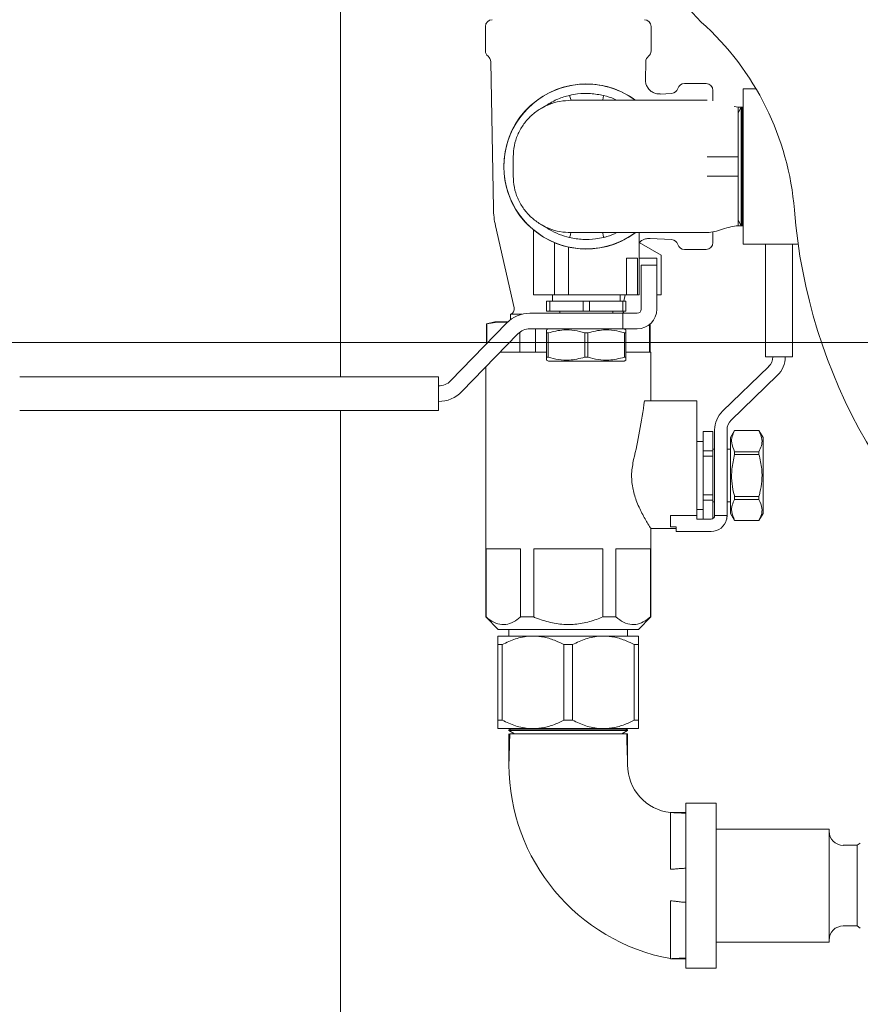
# Model space of a CAD drawing. Units: inches. Extents: x 0.1 to 22.1, y 0.1 to 17.1.
# Drawn here: x 8.2 to 8.8, y 10.7 to 11.4 of the extents above; entities that cross this region are included whole.
import ezdxf

# ---------------------------------------------------------------- set-up
doc = ezdxf.new("R2010")
doc.units = ezdxf.units.IN
doc.header["$MEASUREMENT"] = 0
doc.layers.add('7', color=7, linetype='Continuous', lineweight=15)
doc.styles.add('SLDTEXTSTYLE0', font='TXT', dxfattribs={"width": 0.75})
doc.dimstyles.new('SLDDIMSTYLE0', dxfattribs={"dimtxt": 0.12, "dimasz": 0.12, "dimexe": 0, "dimexo": 0.0625, "dimgap": 0.03, "dimtad": 0, "dimtih": 1, "dimtoh": 1, "dimlfac": 12, "dimrnd": 1e-09, "dimzin": 12, "dimdsep": 46, "dimlunit": 5, "dimtxsty": 'SLDTEXTSTYLE0', "dimsah": 1, "dimcen": 0.09, "dimadec": 0, "dimazin": 3, "dimtfac": 1, "dimtofl": 0, "dimtmove": 0, "dimatfit": 3, "dimfxl": 0, "dimfrac": 2, "dimtolj": 1, "dimtzin": 12, "dimarcsym": 0})

# ---------------------------------------------------------------- blocks, each defined once
blk = doc.blocks.new('_D_11')
at = {"layer": '7'}
for p, q in [((10.28985, 11.15825), (7.1296, 11.15825)), ((7.2546, 11.15825), (7.2546, 10.82164)), ((7.33215, 10.80737), (7.33215, 10.64559)), ((7.33215, 10.80737), (7.3565, 10.80737)), ((7.69548, 10.80737), (7.67112, 10.80737)), ((7.69548, 10.80737), (7.69548, 10.64559)), ((7.33215, 10.64559), (7.3565, 10.64559)), ((7.69548, 10.64559), (7.67112, 10.64559)), ((7.2546, 10.27266), (7.2546, 10.63131)), ((8.40016, 10.27266), (7.1296, 10.27266))]:
    blk.add_line(p, q, dxfattribs=at)
for points in [[(7.2546, 11.15825), (7.2346, 11.03825), (7.2746, 11.03825)], [(7.2546, 10.27266), (7.2746, 10.39266), (7.2346, 10.39266)]]:
    blk.add_solid(points, dxfattribs=at)
at = {"layer": '7', "char_height": 0.12, "attachment_point": 1, "style": 'SLDTEXTSTYLE0'}
for s, insert in [('10 5/8"', (6.76501, 10.786)), ('270', (7.38086, 10.786))]:
    blk.add_mtext(s, dxfattribs=dict(at, insert=insert))
blk = doc.blocks.new('_D_13')
at = {"layer": '7'}
for p, q in [((10.33985, 11.10825), (10.33985, 9.21705)), ((8.50901, 9.91034), (8.50901, 9.21705)), ((9.50248, 9.4373), (9.47811, 9.4373)), ((9.47811, 9.4373), (9.47811, 9.2468)), ((9.82942, 9.4373), (9.8538, 9.4373)), ((9.8538, 9.4373), (9.8538, 9.2468)), ((8.50901, 9.34205), (9.11119, 9.34205)), ((10.33985, 9.34205), (9.89638, 9.34205)), ((9.47811, 9.2468), (9.50248, 9.2468)), ((9.8538, 9.2468), (9.82942, 9.2468))]:
    blk.add_line(p, q, dxfattribs=at)
for points in [[(8.50901, 9.34205), (8.62901, 9.32205), (8.62901, 9.36205)], [(10.33985, 9.34205), (10.21985, 9.36205), (10.21985, 9.32205)]]:
    blk.add_solid(points, dxfattribs=at)
at = {"layer": '7', "char_height": 0.12, "attachment_point": 1, "style": 'SLDTEXTSTYLE0'}
for s, insert in [('22"', (9.13549, 9.40149, -2.01009)), ('558', (9.53295, 9.40149, -2.01009))]:
    blk.add_mtext(s, dxfattribs=dict(at, insert=insert))

msp = doc.modelspace()

# ---------------------------------------------------------------- linework, layer by layer
at = {"color": 7, "linetype": 'Continuous', "lineweight": 15}
for p, q in [((8.44818, 11.13294), (8.44818, 11.6993)), ((8.55517, 11.39159), (8.55517, 11.37357)), ((8.6775, 11.37357), (8.6775, 11.39159)), ((8.55913, 11.36558), (8.56113, 11.25716)), ((8.67329, 11.35223), (8.67353, 11.36558)), ((8.7181, 11.34942), (8.70206, 11.34942)), ((8.7231, 11.34442), (8.7231, 11.33672)), ((8.75495, 11.34555), (8.74547, 11.34555)), ((8.74547, 11.23096), (8.74547, 11.34555)), ((8.69257, 11.34219), (8.68411, 11.34174)), ((8.74164, 11.332), (8.7387, 11.33244)), ((8.74404, 11.332), (8.74164, 11.332)), ((8.74404, 11.332), (8.74164, 11.32784)), ((8.74459, 11.332), (8.74404, 11.332)), ((8.74404, 11.332), (8.74404, 11.28825)), ((8.74547, 11.332), (8.74459, 11.332)), ((8.74547, 11.33048), (8.74459, 11.332)), ((8.74459, 11.332), (8.74459, 11.2445)), ((8.57572, 11.28109), (8.57572, 11.29542)), ((8.74404, 11.28825), (8.74404, 11.2445)), ((8.74164, 11.24867), (8.74404, 11.2445)), ((8.56266, 11.2445), (8.57637, 11.18397)), ((8.59058, 11.24134), (8.59058, 11.19346)), ((8.74164, 11.2445), (8.74404, 11.2445)), ((8.74404, 11.2445), (8.74459, 11.2445)), ((8.74459, 11.2445), (8.74547, 11.24603)), ((8.74459, 11.2445), (8.74547, 11.2445)), ((8.6687, 11.19346), (8.6687, 11.23942)), ((8.67671, 11.23515), (8.69257, 11.23432)), ((8.7231, 11.23983), (8.7231, 11.23209)), ((8.6062, 11.19346), (8.6062, 11.232)), ((8.61662, 11.19346), (8.61662, 11.22872)), ((8.6687, 11.23217), (8.68485, 11.22284)), ((8.70206, 11.22709), (8.7181, 11.22709)), ((8.74547, 11.23096), (8.78599, 11.23096)), ((8.76194, 11.14784), (8.76194, 11.23096)), ((8.78177, 11.23096), (8.78177, 11.14784)), ((8.66746, 11.22055), (8.65922, 11.22055)), ((8.65922, 11.19346), (8.65922, 11.22055)), ((8.66746, 11.22055), (8.66746, 11.19346)), ((8.6687, 11.22055), (8.68172, 11.22055)), ((8.68172, 11.22055), (8.68172, 11.21534)), ((8.68485, 11.19346), (8.68485, 11.22284)), ((8.67026, 11.21534), (8.68172, 11.21534)), ((8.67026, 11.18305), (8.67026, 11.21534)), ((8.68172, 11.21534), (8.68172, 11.18305)), ((8.59241, 11.19346), (8.59058, 11.19346)), ((8.6062, 11.19346), (8.59241, 11.19346)), ((8.60464, 11.19346), (8.60464, 11.18878)), ((8.61662, 11.19346), (8.6062, 11.19346)), ((8.65922, 11.19346), (8.61662, 11.19346)), ((8.65464, 11.18878), (8.65464, 11.19346)), ((8.65738, 11.18878), (8.65845, 11.19346)), ((8.65922, 11.19346), (8.6642, 11.19346)), ((8.6642, 11.19346), (8.66714, 11.19346)), ((8.66714, 11.19346), (8.66746, 11.19346)), ((8.6687, 11.19346), (8.66746, 11.19346)), ((8.68485, 11.19346), (8.68172, 11.19346)), ((8.60034, 11.18148), (8.60034, 11.18878)), ((8.6027, 11.18878), (8.60034, 11.18878)), ((8.6027, 11.18878), (8.6027, 11.18148)), ((8.62728, 11.18878), (8.6027, 11.18878)), ((8.632, 11.18878), (8.62728, 11.18878)), ((8.62728, 11.18148), (8.62728, 11.18878)), ((8.632, 11.18878), (8.632, 11.18148)), ((8.65657, 11.18878), (8.632, 11.18878)), ((8.65657, 11.18148), (8.65657, 11.18878)), ((8.65893, 11.18878), (8.65657, 11.18878)), ((8.65893, 11.18878), (8.65893, 11.18148)), ((8.57383, 11.17917), (8.57383, 11.17525)), ((8.5821, 11.17917), (8.57383, 11.17917)), ((8.65666, 11.17992), (8.58805, 11.17992)), ((8.6027, 11.18148), (8.60034, 11.18148)), ((8.6027, 11.18148), (8.62728, 11.18148)), ((8.61011, 11.18148), (8.61011, 11.17992)), ((8.632, 11.18148), (8.62728, 11.18148)), ((8.632, 11.18148), (8.65657, 11.18148)), ((8.64917, 11.17992), (8.64917, 11.18148)), ((8.65893, 11.18148), (8.65657, 11.18148)), ((8.65666, 11.17992), (8.65666, 11.16846)), ((8.65666, 11.17992), (8.6642, 11.17992)), ((8.6642, 11.17992), (8.66714, 11.17992)), ((8.57086, 11.17265), (8.52952, 11.13007)), ((8.56217, 11.17373), (8.55592, 11.17205)), ((8.55592, 11.17205), (8.55592, 11.15726)), ((8.55629, 11.17205), (8.55592, 11.17205)), ((8.55629, 11.17205), (8.55629, 11.15764)), ((8.57198, 11.17373), (8.56217, 11.17373)), ((8.67638, 11.15133), (8.67638, 11.17177)), ((8.67675, 11.17205), (8.67672, 11.17205)), ((8.67675, 11.17205), (8.67673, 11.17206)), ((8.67675, 11.15133), (8.67675, 11.17205)), ((8.53774, 11.12209), (8.57908, 11.16467)), ((8.58053, 11.15133), (8.58053, 11.16595)), ((8.58805, 11.16846), (8.65666, 11.16846)), ((8.59209, 11.16846), (8.59209, 11.15133)), ((8.60167, 11.16846), (8.60034, 11.1677)), ((8.60151, 11.16546), (8.60034, 11.16546)), ((8.60034, 11.14751), (8.60034, 11.16546)), ((8.60151, 11.16546), (8.60151, 11.14751)), ((8.6308, 11.16546), (8.62847, 11.16546)), ((8.62847, 11.14751), (8.62847, 11.16546)), ((8.6308, 11.16546), (8.6308, 11.14751)), ((8.65666, 11.16846), (8.6642, 11.16846)), ((8.65893, 11.1677), (8.65761, 11.16846)), ((8.65893, 11.16546), (8.65777, 11.16546)), ((8.65777, 11.14751), (8.65777, 11.16546)), ((8.65893, 11.16546), (8.65893, 11.14751)), ((8.6642, 11.16846), (8.66714, 11.16846)), ((8.60034, 11.15133), (8.56613, 11.15133)), ((8.60151, 11.14751), (8.60034, 11.14751)), ((8.6308, 11.14751), (8.62847, 11.14751)), ((8.65893, 11.14751), (8.65777, 11.14751)), ((8.67727, 11.15133), (8.65893, 11.15133)), ((8.67727, 11.1154), (8.67727, 11.15133)), ((8.78177, 11.14784), (8.76194, 11.14784)), ((8.5554, 11.14027), (8.5554, 10.95581)), ((8.60034, 11.14527), (8.60167, 11.1445)), ((8.65761, 11.1445), (8.60167, 11.1445)), ((8.65761, 11.1445), (8.65893, 11.14527)), ((8.73017, 11.10759), (8.76424, 11.14067)), ((8.21151, 11.13294), (8.23235, 11.13294)), ((8.23235, 11.13294), (8.52055, 11.13294)), ((8.52055, 11.13294), (8.52055, 11.12773)), ((8.77062, 11.13409), (8.73655, 11.10101)), ((8.52055, 11.11336), (8.52055, 11.12773)), ((8.52055, 11.11336), (8.52055, 11.10815)), ((8.71113, 11.1154), (8.67258, 11.1154)), ((8.71113, 11.1154), (8.71113, 11.07202)), ((8.23235, 11.10815), (8.21151, 11.10815)), ((8.52055, 11.10815), (8.23235, 11.10815)), ((8.44818, 9.77221), (8.44818, 11.10815)), ((8.7231, 11.09274), (8.71581, 11.09274)), ((8.71581, 11.09274), (8.71581, 11.09265)), ((8.7231, 11.09265), (8.71581, 11.09265)), ((8.71581, 11.09265), (8.71581, 11.07846)), ((8.7231, 11.09274), (8.7231, 11.09265)), ((8.7231, 11.07846), (8.7231, 11.09265)), ((8.72435, 11.03057), (8.72435, 11.09384)), ((8.73352, 11.09384), (8.73352, 11.03057)), ((8.73913, 11.09336), (8.73612, 11.08816)), ((8.75708, 11.09336), (8.73913, 11.09336)), ((8.73913, 11.09336), (8.73913, 11.09334)), ((8.75708, 11.09334), (8.73913, 11.09334)), ((8.76008, 11.08816), (8.75708, 11.09336)), ((8.75708, 11.09336), (8.75708, 11.09334)), ((8.71581, 11.08519), (8.71113, 11.08519)), ((8.73612, 11.08816), (8.73612, 11.03222)), ((8.76008, 11.08816), (8.76008, 11.03222)), ((8.71581, 11.07846), (8.7231, 11.07846)), ((8.71581, 11.07846), (8.71581, 11.07438)), ((8.7231, 11.07438), (8.71581, 11.07438)), ((8.71581, 11.07438), (8.71581, 11.046)), ((8.72435, 11.07972), (8.7231, 11.07972)), ((8.7231, 11.07846), (8.7231, 11.07438)), ((8.7231, 11.046), (8.7231, 11.07438)), ((8.73612, 11.07972), (8.73352, 11.07972)), ((8.73913, 11.07777), (8.73913, 11.07576)), ((8.73913, 11.07777), (8.75708, 11.07777)), ((8.75708, 11.07576), (8.73913, 11.07576)), ((8.75708, 11.07777), (8.75708, 11.07576)), ((8.71113, 11.07202), (8.71113, 11.03057)), ((8.71581, 11.046), (8.7231, 11.046)), ((8.71581, 11.046), (8.71581, 11.04191)), ((8.7231, 11.046), (8.7231, 11.04191)), ((8.7231, 11.04191), (8.71581, 11.04191)), ((8.71581, 11.04191), (8.71581, 11.02807)), ((8.7231, 11.0284), (8.7231, 11.04191)), ((8.7231, 11.04066), (8.72435, 11.04066)), ((8.73352, 11.04066), (8.73612, 11.04066)), ((8.73913, 11.04462), (8.73913, 11.0426)), ((8.73913, 11.04462), (8.75708, 11.04462)), ((8.75708, 11.0426), (8.73913, 11.0426)), ((8.75708, 11.04462), (8.75708, 11.0426)), ((8.69185, 11.03057), (8.71113, 11.03057)), ((8.69185, 11.02236), (8.69185, 11.03057)), ((8.71113, 11.03519), (8.71581, 11.03519)), ((8.71113, 11.02807), (8.71113, 11.03057)), ((8.72435, 11.03057), (8.73352, 11.03057)), ((8.73612, 11.03222), (8.73913, 11.02701)), ((8.75708, 11.02701), (8.76008, 11.03222)), ((8.71113, 11.02807), (8.72185, 11.02807)), ((8.73913, 11.02703), (8.73913, 11.02701)), ((8.73913, 11.02703), (8.75708, 11.02703)), ((8.73913, 11.02701), (8.75708, 11.02701)), ((8.75708, 11.02703), (8.75708, 11.02701)), ((8.67699, 11.02113), (8.69602, 11.02113)), ((8.67727, 10.95581), (8.67727, 11.02156)), ((8.69602, 11.02236), (8.69185, 11.02236)), ((8.69602, 11.0189), (8.69602, 11.02236)), ((8.69602, 11.0189), (8.72185, 11.0189)), ((8.58117, 11.00602), (8.55565, 11.00602)), ((8.55565, 11.00602), (8.55565, 10.95581)), ((8.58117, 10.95581), (8.58117, 11.00602)), ((8.64185, 11.00602), (8.59082, 11.00602)), ((8.59082, 11.00602), (8.59082, 10.95581)), ((8.64185, 10.95581), (8.64185, 11.00602)), ((8.67702, 11.00602), (8.6515, 11.00602)), ((8.6515, 11.00602), (8.6515, 10.95581)), ((8.67702, 10.95581), (8.67702, 11.00602)), ((8.5554, 10.95581), (8.56456, 10.94665)), ((8.55565, 10.95581), (8.5554, 10.95581)), ((8.59082, 10.95581), (8.58117, 10.95581)), ((8.6515, 10.95581), (8.64185, 10.95581)), ((8.6681, 10.94665), (8.67727, 10.95581)), ((8.67727, 10.95581), (8.67702, 10.95581)), ((8.6681, 10.94665), (8.56456, 10.94665)), ((8.57258, 10.94665), (8.57258, 10.9417)), ((8.66008, 10.9417), (8.66008, 10.94665)), ((8.59038, 10.9417), (8.56446, 10.9417)), ((8.64229, 10.9417), (8.59038, 10.9417)), ((8.66821, 10.9417), (8.64229, 10.9417)), ((8.56446, 10.93543), (8.56762, 10.93543)), ((8.56446, 10.93543), (8.56446, 10.87965)), ((8.56762, 10.93543), (8.56762, 10.87965)), ((8.61314, 10.93543), (8.61953, 10.93543)), ((8.61314, 10.93543), (8.61314, 10.87965)), ((8.61953, 10.93543), (8.61953, 10.87965)), ((8.66505, 10.93543), (8.66505, 10.87965)), ((8.66505, 10.93543), (8.66821, 10.93543)), ((8.66821, 10.93543), (8.66821, 10.87965)), ((8.56446, 10.87965), (8.56762, 10.87965)), ((8.61314, 10.87965), (8.61953, 10.87965)), ((8.66505, 10.87965), (8.66821, 10.87965)), ((8.59038, 10.87337), (8.56446, 10.87337)), ((8.57411, 10.87337), (8.57258, 10.87249)), ((8.57258, 10.87249), (8.57258, 10.87194)), ((8.57258, 10.87249), (8.66008, 10.87249)), ((8.57258, 10.87194), (8.57675, 10.86954)), ((8.57258, 10.87194), (8.66008, 10.87194)), ((8.64229, 10.87337), (8.59038, 10.87337)), ((8.66821, 10.87337), (8.64229, 10.87337)), ((8.65592, 10.86954), (8.66008, 10.87194)), ((8.66008, 10.87249), (8.65856, 10.87337)), ((8.66008, 10.87194), (8.66008, 10.87249)), ((8.57258, 10.86954), (8.57258, 10.84679)), ((8.66008, 10.84679), (8.66008, 10.86954)), ((8.7255, 10.81837), (8.703, 10.81837)), ((8.703, 10.81837), (8.703, 10.6967)), ((8.7255, 10.81837), (8.7255, 10.6967)), ((8.703, 10.81145), (8.69175, 10.81145)), ((8.80883, 10.7992), (8.7255, 10.7992)), ((8.80883, 10.71587), (8.80883, 10.7992)), ((8.82967, 10.78727), (8.81925, 10.78727)), ((8.83187, 10.78896), (8.82967, 10.78727)), ((8.82967, 10.72781), (8.82967, 10.78727)), ((8.81925, 10.72781), (8.82967, 10.72781)), ((8.82967, 10.72781), (8.83187, 10.72611)), ((8.7255, 10.71587), (8.80883, 10.71587)), ((8.69175, 10.70362), (8.703, 10.70362)), ((8.703, 10.6967), (8.7255, 10.6967))]:
    msp.add_line(p, q, dxfattribs=at)
for centre, radius, start, end in [((8.7562, 11.44143), 0.0625, 160.47568, 228.15391), ((8.56017, 11.39159), 0.005, 90, 180), ((8.6725, 11.39159), 0.005, 0, 90), ((8.57552, 11.23968), 0.20833, 4.53335, 48.15391), ((8.56017, 11.37357), 0.005, 180, 232.30994), ((8.6725, 11.37357), 0.005, 307.69006, 0), ((8.55393, 11.36549), 0.00521, 1.05265, 52.30994), ((8.67874, 11.36549), 0.00521, 127.69006, 178.94735), ((8.62964, 11.28825), 0.06094, 53.98008, 306.01074), ((8.62964, 11.28825), 0.06083, 90, 306.27888), ((8.62964, 11.28825), 0.06083, 53.9783, 90), ((8.69229, 11.34739), 0.00521, 273, 343.11166), ((8.70206, 11.34442), 0.005, 90, 163.11166), ((8.7181, 11.34442), 0.005, 0, 90), ((8.62361, 11.25831), 0.0625, 181.05265, 192.76365), ((9.18818, 11.28825), 0.40625, 184.53335, 235.46665), ((8.69229, 11.22912), 0.00521, 16.88834, 87), ((8.70206, 11.23209), 0.005, 196.88834, 270), ((8.7181, 11.23209), 0.005, 270, 0), ((8.57231, 11.18305), 0.00417, 291.47739, 12.76365), ((8.58805, 11.15596), 0.02396, 90, 135.84667), ((8.66036, 11.18305), 0.00417, 202.05906, 228.63909), ((8.66714, 11.18305), 0.00312, 270, 0), ((8.66714, 11.18305), 0.01458, 270, 0), ((8.58805, 11.15596), 0.0125, 90, 135.84667), ((8.75727, 11.14784), 0.01, 314.15333, 0), ((8.75727, 11.14784), 0.01917, 314.15333, 0), ((8.52055, 11.13878), 0.0125, 270, 315.84667), ((8.52055, 11.13878), 0.02396, 270, 315.84667), ((8.74352, 11.09384), 0.01917, 134.15333, 180), ((8.74352, 11.09384), 0.01, 134.15333, 180), ((8.72185, 11.03057), 0.01167, 270, 347.20705), ((8.71817, 10.84679), 0.14558, 180, 259.5455), ((8.69563, 10.84679), 0.03555, 180, 263.73507), ((8.81925, 10.79768), 0.01042, 180, 270), ((8.81925, 10.71739), 0.01042, 90, 180)]:
    msp.add_arc(centre, radius, start, end, dxfattribs=at)
msp.add_ellipse((8.61633, 11.18912), major_axis=(0, 0.19168), ratio=0.317914, start_param=4.055196, end_param=4.317598, dxfattribs=at)
for points, knots in [([(8.68412, 11.34184), (8.68354, 11.34181), (8.682, 11.34171), (8.67949, 11.34249), (8.67681, 11.34411), (8.67476, 11.3465), (8.67364, 11.34914), (8.67324, 11.35106), (8.67331, 11.35205), (8.67333, 11.35223)], [0, 0, 0, 0, 0.103081, 0.273982, 0.45776, 0.657496, 0.823707, 0.967698, 1, 1, 1, 1]), ([(8.57572, 11.29542), (8.57588, 11.29819), (8.57621, 11.30371), (8.5788, 11.31168), (8.58279, 11.31895), (8.58821, 11.32532), (8.59471, 11.33047), (8.60214, 11.33425), (8.61011, 11.33664), (8.61564, 11.33694), (8.61838, 11.33709)], [0, 0, 0, 0, 0.1254233, 0.249699, 0.376074, 0.4995415, 0.6262364, 0.7495965, 0.8756682, 1, 1, 1, 1]), ([(8.60235, 11.33456), (8.6031, 11.33506), (8.60639, 11.33723), (8.61152, 11.3392), (8.61588, 11.34036), (8.61732, 11.34075)], [0, 0, 0, 0, 0.166926, 0.72505, 1, 1, 1, 1]), ([(8.61732, 11.34075), (8.6193, 11.34114), (8.62438, 11.34214), (8.6329, 11.34242), (8.63922, 11.34123), (8.64243, 11.34063)], [0, 0, 0, 0, 0.238953, 0.613357, 1, 1, 1, 1]), ([(8.61838, 11.33709), (8.61833, 11.33728), (8.61821, 11.3377), (8.61779, 11.33914), (8.61743, 11.34036), (8.61736, 11.34063), (8.61732, 11.34075)], [0, 0, 0, 0, 0.258732, 0.566878, 0.802192, 1, 1, 1, 1]), ([(8.71889, 11.33709), (8.71347, 11.33709), (8.70241, 11.33709), (8.68596, 11.33709), (8.66996, 11.33709), (8.65513, 11.33709), (8.64211, 11.33709), (8.63148, 11.33709), (8.6233, 11.33709), (8.62, 11.33709), (8.61838, 11.33709)], [0, 0, 0, 0, 0.1190755, 0.243088, 0.3706253, 0.5, 0.6293756, 0.7569123, 0.8809248, 1, 1, 1, 1]), ([(8.64243, 11.34063), (8.6424, 11.34045), (8.64232, 11.34004), (8.64206, 11.33864), (8.64184, 11.33745), (8.64179, 11.3372), (8.64177, 11.33709)], [0, 0, 0, 0, 0.259482, 0.566649, 0.801454, 1, 1, 1, 1]), ([(8.64243, 11.34063), (8.6452, 11.33991), (8.64858, 11.33903), (8.65164, 11.33739), (8.65221, 11.33709)], [0, 0, 0, 0, 0.815866, 1, 1, 1, 1]), ([(8.60226, 11.3347), (8.60104, 11.33391), (8.59836, 11.33217), (8.59609, 11.33092), (8.59486, 11.33023)], [0, 0, 0, 0, 0.453962, 1, 1, 1, 1]), ([(8.74164, 11.33196), (8.74164, 11.33174), (8.74164, 11.33128), (8.74164, 11.32906), (8.74164, 11.32575), (8.74164, 11.32137), (8.74164, 11.31604), (8.74164, 11.30983), (8.74164, 11.30288), (8.74164, 11.29785), (8.74164, 11.29533)], [0, 0, 0, 0, 0.123658, 0.247314, 0.370838, 0.494362, 0.617886, 0.741411, 0.870705, 1, 1, 1, 1]), ([(8.71889, 11.29542), (8.72091, 11.29542), (8.72519, 11.29541), (8.73277, 11.29535), (8.73833, 11.29534), (8.74164, 11.29533)], [0, 0, 0, 0, 0.266644, 0.56446, 1, 1, 1, 1]), ([(8.74164, 11.29533), (8.74164, 11.29297), (8.74164, 11.28944), (8.74164, 11.2847), (8.74164, 11.28236), (8.74164, 11.28118)], [0, 0, 0, 0, 0.499792, 0.749072, 1, 1, 1, 1]), ([(8.61838, 11.23942), (8.61564, 11.23957), (8.61011, 11.23986), (8.60214, 11.24226), (8.59471, 11.24604), (8.58821, 11.25119), (8.58279, 11.25756), (8.5788, 11.26483), (8.57621, 11.2728), (8.57588, 11.27832), (8.57572, 11.28109)], [0, 0, 0, 0, 0.124333, 0.250403, 0.373766, 0.500458, 0.623928, 0.750301, 0.874578, 1, 1, 1, 1]), ([(8.71889, 11.28109), (8.72091, 11.28109), (8.72519, 11.2811), (8.73277, 11.28115), (8.73833, 11.28117), (8.74164, 11.28118)], [0, 0, 0, 0, 0.266644, 0.56446, 1, 1, 1, 1]), ([(8.74164, 11.28118), (8.74164, 11.27877), (8.74164, 11.27395), (8.74164, 11.26718), (8.74164, 11.261), (8.74164, 11.25559), (8.74164, 11.25112), (8.74164, 11.24765), (8.74164, 11.24528), (8.74164, 11.24479), (8.74164, 11.24454)], [0, 0, 0, 0, 0.123657, 0.247314, 0.370838, 0.494362, 0.617886, 0.74141, 0.870704, 1, 1, 1, 1]), ([(8.59486, 11.24628), (8.59609, 11.24559), (8.59836, 11.24434), (8.60104, 11.2426), (8.60226, 11.24181)], [0, 0, 0, 0, 0.546038, 1, 1, 1, 1]), ([(8.61732, 11.23576), (8.61473, 11.23647), (8.60952, 11.23791), (8.60475, 11.24046), (8.60236, 11.24175)], [0, 0, 0, 0, 0.497138, 1, 1, 1, 1]), ([(8.71889, 11.23942), (8.72069, 11.23963), (8.72457, 11.24008), (8.73026, 11.24196), (8.73596, 11.24385), (8.73984, 11.2443), (8.74164, 11.2445)], [0, 0, 0, 0, 0.232229, 0.499998, 0.767771, 1, 1, 1, 1]), ([(8.61732, 11.23576), (8.61738, 11.23595), (8.6175, 11.23638), (8.61792, 11.23781), (8.61827, 11.23904), (8.61835, 11.2393), (8.61838, 11.23942)], [0, 0, 0, 0, 0.258732, 0.566878, 0.802192, 1, 1, 1, 1]), ([(8.64243, 11.23588), (8.64046, 11.23547), (8.63539, 11.23442), (8.62688, 11.23406), (8.62054, 11.23519), (8.61732, 11.23576)], [0, 0, 0, 0, 0.23895, 0.613354, 1, 1, 1, 1]), ([(8.61838, 11.23942), (8.62, 11.23942), (8.6233, 11.23942), (8.63148, 11.23942), (8.64211, 11.23942), (8.65513, 11.23942), (8.66996, 11.23942), (8.68596, 11.23942), (8.70241, 11.23942), (8.71347, 11.23942), (8.71889, 11.23942)], [0, 0, 0, 0, 0.1190752, 0.2430877, 0.3706244, 0.5, 0.6293747, 0.756912, 0.8809245, 1, 1, 1, 1]), ([(8.64243, 11.23588), (8.6424, 11.23606), (8.64232, 11.23647), (8.64206, 11.23786), (8.64184, 11.23905), (8.64179, 11.23931), (8.64177, 11.23942)], [0, 0, 0, 0, 0.259482, 0.566649, 0.801454, 1, 1, 1, 1]), ([(8.65229, 11.23942), (8.64984, 11.23835), (8.64663, 11.23695), (8.64324, 11.23608), (8.64243, 11.23588)], [0, 0, 0, 0, 0.761284, 1, 1, 1, 1]), ([(8.66887, 11.23207), (8.66897, 11.2322), (8.66978, 11.23322), (8.67184, 11.23432), (8.67446, 11.23517), (8.67606, 11.23513), (8.67671, 11.23511)], [0, 0, 0, 0, 0.056418, 0.450539, 0.777055, 1, 1, 1, 1]), ([(8.57148, 11.17308), (8.57048, 11.17321), (8.56542, 11.1739), (8.56035, 11.17287), (8.55629, 11.17205)], [0, 0, 0, 0, 0.19733, 1, 1, 1, 1]), ([(8.60034, 11.16546), (8.60034, 11.16636), (8.60034, 11.16764), (8.60034, 11.16755), (8.60034, 11.16752)], [0, 0, 0, 0, 0.701305, 1, 1, 1, 1]), ([(8.62847, 11.16546), (8.62597, 11.16614), (8.6209, 11.16752), (8.61173, 11.16804), (8.60533, 11.16642), (8.60151, 11.16546)], [0, 0, 0, 0, 0.282665, 0.571746, 1, 1, 1, 1]), ([(8.65777, 11.16546), (8.65527, 11.16614), (8.6502, 11.16752), (8.64103, 11.16804), (8.63462, 11.16642), (8.6308, 11.16546)], [0, 0, 0, 0, 0.282665, 0.571746, 1, 1, 1, 1]), ([(8.65893, 11.16751), (8.65893, 11.16754), (8.65893, 11.16765), (8.65893, 11.16636), (8.65893, 11.16546)], [0, 0, 0, 0, 0.29867, 1, 1, 1, 1]), ([(8.60034, 11.14546), (8.60034, 11.14543), (8.60034, 11.14532), (8.60034, 11.14661), (8.60034, 11.14751)], [0, 0, 0, 0, 0.29867, 1, 1, 1, 1]), ([(8.60151, 11.14751), (8.60401, 11.14683), (8.60908, 11.14545), (8.61825, 11.14492), (8.62465, 11.14654), (8.62847, 11.14751)], [0, 0, 0, 0, 0.282668, 0.571749, 1, 1, 1, 1]), ([(8.6308, 11.14751), (8.63331, 11.14683), (8.63837, 11.14545), (8.64754, 11.14492), (8.65395, 11.14654), (8.65777, 11.14751)], [0, 0, 0, 0, 0.282665, 0.571746, 1, 1, 1, 1]), ([(8.65893, 11.14751), (8.65893, 11.14661), (8.65893, 11.14533), (8.65893, 11.14542), (8.65893, 11.14545)], [0, 0, 0, 0, 0.701305, 1, 1, 1, 1]), ([(8.73913, 11.09334), (8.73845, 11.0919), (8.73707, 11.08897), (8.73655, 11.08368), (8.73817, 11.07998), (8.73913, 11.07777)], [0, 0, 0, 0, 0.282667, 0.571748, 1, 1, 1, 1]), ([(8.75708, 11.07777), (8.75776, 11.07922), (8.75914, 11.08214), (8.75966, 11.08744), (8.75804, 11.09114), (8.75708, 11.09334)], [0, 0, 0, 0, 0.2826663, 0.5717474, 1, 1, 1, 1]), ([(8.73913, 11.07576), (8.7383, 11.07216), (8.73683, 11.06577), (8.73682, 11.05625), (8.73787, 11.04948), (8.73887, 11.04563), (8.73913, 11.04462)], [0, 0, 0, 0, 0.350612, 0.621727, 0.900151, 1, 1, 1, 1]), ([(8.75708, 11.04462), (8.75734, 11.04563), (8.75832, 11.04941), (8.75939, 11.05617), (8.75939, 11.0657), (8.75791, 11.07216), (8.75708, 11.07576)], [0, 0, 0, 0, 0.099849, 0.371296, 0.649386, 1, 1, 1, 1]), ([(8.66458, 11.07202), (8.66393, 11.06862), (8.66264, 11.06181), (8.66364, 11.05111), (8.66661, 11.04103), (8.67012, 11.03343), (8.67311, 11.02794), (8.67555, 11.02383), (8.67727, 11.02112), (8.67706, 11.02146), (8.67699, 11.02156)], [0, 0, 0, 0, 0.140391, 0.28112, 0.418483, 0.582485, 0.678327, 0.77718, 0.932709, 1, 1, 1, 1]), ([(8.73913, 11.0426), (8.73845, 11.04115), (8.73707, 11.03823), (8.73655, 11.03293), (8.73817, 11.02924), (8.73913, 11.02703)], [0, 0, 0, 0, 0.282667, 0.571748, 1, 1, 1, 1]), ([(8.75708, 11.02703), (8.75776, 11.02848), (8.75914, 11.0314), (8.75966, 11.0367), (8.75804, 11.04039), (8.75708, 11.0426)], [0, 0, 0, 0, 0.282667, 0.571748, 1, 1, 1, 1]), ([(8.72185, 11.02807), (8.72213, 11.02809), (8.72269, 11.02815), (8.72342, 11.02856), (8.72394, 11.02913), (8.72422, 11.0297), (8.72433, 11.03016), (8.72436, 11.0305), (8.72435, 11.03054), (8.72435, 11.03057)], [0, 0, 0, 0, 0.155094, 0.31036, 0.45911, 0.588954, 0.713008, 0.850435, 1, 1, 1, 1]), ([(8.73352, 11.03057), (8.73352, 11.03054), (8.73352, 11.03048), (8.73351, 11.03004), (8.73347, 11.02939), (8.73337, 11.02866), (8.73327, 11.02818), (8.73323, 11.02798)], [0, 0, 0, 0, 0.213536, 0.427078, 0.640153, 0.851435, 1, 1, 1, 1]), ([(8.55565, 10.95581), (8.55752, 10.9544), (8.56132, 10.95154), (8.56724, 10.94985), (8.57313, 10.95064), (8.57771, 10.95306), (8.58034, 10.95516), (8.58117, 10.95581)], [0, 0, 0, 0, 0.227821, 0.462583, 0.676581, 0.898687, 1, 1, 1, 1]), ([(8.59082, 10.95581), (8.59179, 10.95542), (8.59625, 10.9536), (8.60452, 10.95115), (8.61569, 10.94982), (8.62673, 10.95089), (8.63539, 10.95322), (8.6403, 10.95519), (8.64185, 10.95581)], [0, 0, 0, 0, 0.059694, 0.275306, 0.49044, 0.697538, 0.905031, 1, 1, 1, 1]), ([(8.6515, 10.95581), (8.65337, 10.9544), (8.65717, 10.95154), (8.66309, 10.94985), (8.66898, 10.95064), (8.67356, 10.95306), (8.67619, 10.95516), (8.67702, 10.95581)], [0, 0, 0, 0, 0.22782, 0.462583, 0.67658, 0.898687, 1, 1, 1, 1]), ([(8.56446, 10.9417), (8.56446, 10.94168), (8.56446, 10.94153), (8.56446, 10.94014), (8.56446, 10.93746), (8.56446, 10.93568), (8.56446, 10.93543)], [0, 0, 0, 0, 0.078048, 0.496001, 0.927732, 1, 1, 1, 1]), ([(8.56762, 10.93543), (8.57083, 10.93695), (8.57736, 10.94003), (8.58519, 10.9416), (8.58957, 10.94169), (8.59038, 10.9417)], [0, 0, 0, 0, 0.441826, 0.897615, 1, 1, 1, 1]), ([(8.59038, 10.9417), (8.59318, 10.94152), (8.59887, 10.94115), (8.60649, 10.93867), (8.61114, 10.9364), (8.61314, 10.93543)], [0, 0, 0, 0, 0.356582, 0.724183, 1, 1, 1, 1]), ([(8.61953, 10.93543), (8.62274, 10.93695), (8.62927, 10.94003), (8.6371, 10.9416), (8.64149, 10.94169), (8.64229, 10.9417)], [0, 0, 0, 0, 0.441828, 0.897615, 1, 1, 1, 1]), ([(8.64229, 10.9417), (8.64509, 10.94152), (8.65078, 10.94115), (8.6584, 10.93867), (8.66305, 10.9364), (8.66505, 10.93543)], [0, 0, 0, 0, 0.356582, 0.724182, 1, 1, 1, 1]), ([(8.66821, 10.93543), (8.66821, 10.93651), (8.66821, 10.93872), (8.66821, 10.94104), (8.66821, 10.94148), (8.66821, 10.9417)], [0, 0, 0, 0, 0.32144, 0.657057, 1, 1, 1, 1]), ([(8.56446, 10.87337), (8.56446, 10.8734), (8.56446, 10.87355), (8.56446, 10.87494), (8.56446, 10.87762), (8.56446, 10.87939), (8.56446, 10.87965)], [0, 0, 0, 0, 0.078048, 0.496001, 0.927732, 1, 1, 1, 1]), ([(8.56762, 10.87965), (8.57083, 10.87813), (8.57736, 10.87504), (8.58519, 10.87347), (8.58957, 10.87339), (8.59038, 10.87337)], [0, 0, 0, 0, 0.441826, 0.897614, 1, 1, 1, 1]), ([(8.59038, 10.87337), (8.59318, 10.87355), (8.59887, 10.87392), (8.60649, 10.8764), (8.61114, 10.87867), (8.61314, 10.87965)], [0, 0, 0, 0, 0.356582, 0.724183, 1, 1, 1, 1]), ([(8.61953, 10.87965), (8.62274, 10.87813), (8.62927, 10.87504), (8.6371, 10.87347), (8.64149, 10.87339), (8.64229, 10.87337)], [0, 0, 0, 0, 0.441827, 0.897615, 1, 1, 1, 1]), ([(8.64229, 10.87337), (8.64509, 10.87355), (8.65078, 10.87392), (8.6584, 10.8764), (8.66305, 10.87867), (8.66505, 10.87965)], [0, 0, 0, 0, 0.356582, 0.724183, 1, 1, 1, 1]), ([(8.66821, 10.87965), (8.66821, 10.87857), (8.66821, 10.87636), (8.66821, 10.87403), (8.66821, 10.87359), (8.66821, 10.87337)], [0, 0, 0, 0, 0.321439, 0.657057, 1, 1, 1, 1]), ([(8.57258, 10.84679), (8.57261, 10.84881), (8.57267, 10.85309), (8.57299, 10.86067), (8.57309, 10.86623), (8.57316, 10.86954)], [0, 0, 0, 0, 0.266647, 0.564459, 1, 1, 1, 1]), ([(8.57316, 10.86954), (8.57368, 10.86954), (8.57472, 10.86954), (8.57777, 10.86954), (8.58185, 10.86954), (8.58691, 10.86954), (8.59282, 10.86954), (8.59948, 10.86954), (8.60677, 10.86954), (8.6119, 10.86954), (8.61447, 10.86954)], [0, 0, 0, 0, 0.123657, 0.247314, 0.370837, 0.494363, 0.617886, 0.74141, 0.870704, 1, 1, 1, 1]), ([(8.6182, 10.86954), (8.61785, 10.86954), (8.61716, 10.86954), (8.61591, 10.86954), (8.61502, 10.86954), (8.61447, 10.86954)], [0, 0, 0, 0, 0.279244, 0.558495, 1, 1, 1, 1]), ([(8.6182, 10.86954), (8.62065, 10.86954), (8.62556, 10.86954), (8.63265, 10.86954), (8.63927, 10.86954), (8.64525, 10.86954), (8.65039, 10.86954), (8.65463, 10.86954), (8.65786, 10.86954), (8.65896, 10.86954), (8.65951, 10.86954)], [0, 0, 0, 0, 0.123657, 0.247315, 0.370838, 0.494363, 0.617885, 0.741411, 0.870705, 1, 1, 1, 1]), ([(8.66008, 10.84679), (8.66006, 10.84881), (8.66, 10.85309), (8.65968, 10.86067), (8.65957, 10.86623), (8.65951, 10.86954)], [0, 0, 0, 0, 0.266647, 0.564459, 1, 1, 1, 1]), ([(8.65951, 10.86954), (8.65967, 10.86954), (8.66001, 10.86954), (8.66006, 10.86954), (8.66008, 10.86954)], [0, 0, 0, 0, 0.498348, 1, 1, 1, 1]), ([(8.703, 10.81098), (8.70088, 10.81108), (8.69713, 10.81125), (8.69338, 10.81139), (8.69175, 10.81145)], [0, 0, 0, 0, 0.564481, 1, 1, 1, 1]), ([(8.69175, 10.81145), (8.69175, 10.81131), (8.69175, 10.81101), (8.69175, 10.80856), (8.69175, 10.80462), (8.69175, 10.79926), (8.69175, 10.79285), (8.69175, 10.7856), (8.69175, 10.7779), (8.69175, 10.77244), (8.69175, 10.76967)], [0, 0, 0, 0, 0.118477, 0.249951, 0.375002, 0.499957, 0.633131, 0.74998, 0.873495, 1, 1, 1, 1]), ([(8.703, 10.77033), (8.70199, 10.7703), (8.69977, 10.77022), (8.69692, 10.76996), (8.69423, 10.76974), (8.69253, 10.76969), (8.69175, 10.76967)], [0, 0, 0, 0, 0.259481, 0.566649, 0.801455, 1, 1, 1, 1]), ([(8.703, 10.74522), (8.70198, 10.74528), (8.69976, 10.7454), (8.69692, 10.74582), (8.69424, 10.74617), (8.69253, 10.74625), (8.69175, 10.74628)], [0, 0, 0, 0, 0.2587321, 0.5668779, 0.8021921, 1, 1, 1, 1]), ([(8.69175, 10.74628), (8.69175, 10.74354), (8.69175, 10.73801), (8.69175, 10.73004), (8.69175, 10.72261), (8.69175, 10.71611), (8.69175, 10.71069), (8.69175, 10.7067), (8.69175, 10.70411), (8.69175, 10.70378), (8.69175, 10.70362)], [0, 0, 0, 0, 0.124334, 0.250404, 0.373767, 0.500459, 0.623928, 0.750301, 0.874578, 1, 1, 1, 1]), ([(8.703, 10.70409), (8.70088, 10.70399), (8.69713, 10.70383), (8.69338, 10.70368), (8.69175, 10.70362)], [0, 0, 0, 0, 0.564481, 1, 1, 1, 1])]:
    msp.add_open_spline(points, degree=3, knots=knots, dxfattribs=at)

# ---------------------------------------------------------------- dimensions: what is measured, and where the dimension line sits
at = {"layer": '7'}
dim = msp.add_linear_dim(base=(7.2546, 10.27266), p1=(10.33985, 11.15825), p2=(8.45016, 10.27266), angle=90, dimstyle='SLDDIMSTYLE0', dxfattribs=at)
dim.commit()
dim.dimension.update_dxf_attribs({"geometry": '_D_11', "text_midpoint": (7.2546, 10.72648), "dimtype": 160})
dim = msp.add_linear_dim(base=(8.50901, 9.34205), p1=(10.33985, 11.15825), p2=(8.50901, 9.96034), dimstyle='SLDDIMSTYLE0', dxfattribs=at)
dim.commit()
dim.dimension.update_dxf_attribs({"geometry": '_D_13', "text_midpoint": (9.50379, 9.34205), "dimtype": 160})

doc.saveas('drawing.dxf')
